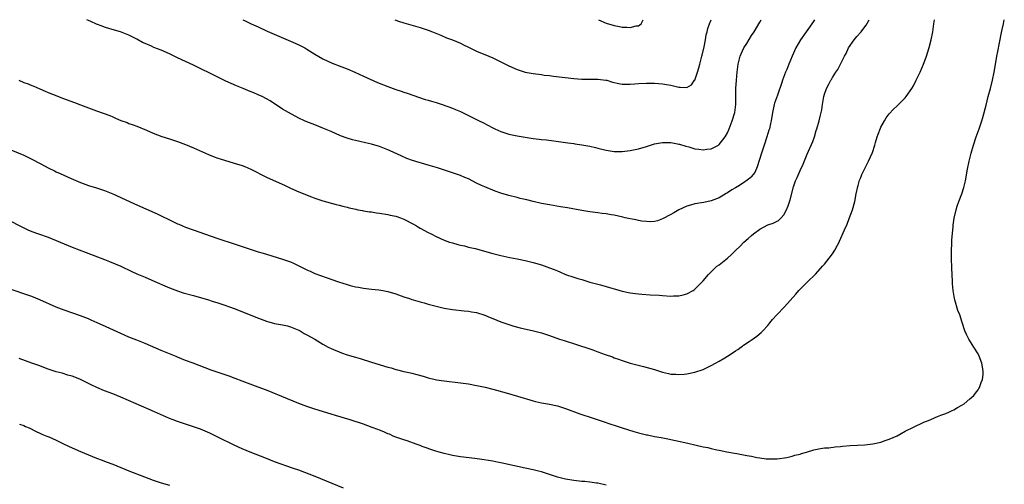
# Model space of a CAD drawing. Units: inches. Extents: x 2562000 to 2565000, y 1505040 to 1506000.
# Drawn here: x 2562310 to 2562553, y 1505885 to 1506000 of the extents above; entities that cross this region are included whole.
import ezdxf

# ---------------------------------------------------------------- set-up
doc = ezdxf.new("R2010")
doc.units = ezdxf.units.IN
doc.header["$MEASUREMENT"] = 0
doc.layers.add('LD25621503_10ft', color=93, linetype='Continuous')

msp = doc.modelspace()

# ---------------------------------------------------------------- linework, layer by layer
at = {"layer": 'LD25621503_10ft'}
for points, elevation in [([(2562305.41, 1505951.41), (2562310.01, 1505949), (2562311, 1505948.5), (2562312.04, 1505948.04), (2562313, 1505947.62), (2562314.68, 1505947), (2562317, 1505946.2), (2562319, 1505945.41), (2562321, 1505944.57), (2562323, 1505943.77), (2562326.42, 1505942.42), (2562331, 1505940.69), (2562332.21, 1505940.21), (2562333.61, 1505939.61), (2562335, 1505938.99), (2562337.72, 1505937.72), (2562339, 1505937.15), (2562341, 1505936.27), (2562341.9, 1505935.9), (2562343.99, 1505935), (2562345.85, 1505934.15), (2562347, 1505933.64), (2562349, 1505932.89), (2562350.45, 1505932.45), (2562353, 1505931.75), (2562356.66, 1505930.66), (2562357.6, 1505930.4), (2562359, 1505929.98), (2562360.51, 1505929.49), (2562361.88, 1505929), (2562363, 1505928.57), (2562367.02, 1505927), (2562368.43, 1505926.43), (2562371, 1505925.45), (2562373, 1505924.86), (2562375, 1505924.48), (2562376.24, 1505924.24), (2562377, 1505924.03), (2562379, 1505923.18), (2562379.33, 1505923), (2562380.38, 1505922.38), (2562381, 1505922.05), (2562383, 1505920.93), (2562385, 1505919.74), (2562386.31, 1505919), (2562387, 1505918.65), (2562387.57, 1505918.43), (2562389, 1505917.81), (2562389.59, 1505917.59), (2562391, 1505917.12), (2562393, 1505916.5), (2562394.17, 1505916.17), (2562397, 1505915.32), (2562401, 1505914.08), (2562401.84, 1505913.84), (2562403, 1505913.48), (2562403.4, 1505913.4), (2562405, 1505912.97), (2562406.62, 1505912.62), (2562407, 1505912.52), (2562408.23, 1505912.23), (2562409.8, 1505911.8), (2562411, 1505911.43), (2562412.72, 1505911), (2562413.08, 1505910.92), (2562415, 1505910.63), (2562419, 1505910.17), (2562421, 1505909.89), (2562423, 1505909.53), (2562423.44, 1505909.44), (2562425.08, 1505909.08), (2562427, 1505908.58), (2562430.33, 1505907.67), (2562433.1, 1505906.9), (2562437, 1505905.75), (2562437.59, 1505905.59), (2562439, 1505905.25), (2562441, 1505904.92), (2562443, 1505904.5), (2562443.73, 1505904.27), (2562445, 1505903.84), (2562448.52, 1505902.52), (2562451.53, 1505901.53), (2562454.5, 1505900.5), (2562455.97, 1505900.03), (2562457.5, 1505899.5), (2562459.02, 1505899), (2562461.91, 1505898.09), (2562463, 1505897.79), (2562463.66, 1505897.66), (2562465, 1505897.31), (2562465.27, 1505897.27), (2562467, 1505896.93), (2562468.64, 1505896.64), (2562470.31, 1505896.31), (2562475.22, 1505895.22), (2562477.28, 1505894.72), (2562479, 1505894.33), (2562480.14, 1505894.14), (2562481, 1505893.91), (2562482.4, 1505893.6), (2562483, 1505893.51), (2562484.86, 1505893.14), (2562486.8, 1505892.8), (2562487.35, 1505892.65), (2562489, 1505892.38), (2562489.82, 1505892.18), (2562491, 1505892.02), (2562492.27, 1505891.73), (2562493, 1505891.65), (2562494.62, 1505891.38), (2562495, 1505891.35), (2562496.66, 1505891.34), (2562497, 1505891.33), (2562497.34, 1505891.34), (2562499.72, 1505891.72), (2562501, 1505892.05), (2562501.72, 1505892.28), (2562503, 1505892.55), (2562503.34, 1505892.66), (2562504.58, 1505893), (2562506.42, 1505893.58), (2562508.06, 1505893.94), (2562509, 1505894.05), (2562510.13, 1505894.13), (2562511.67, 1505894.33), (2562513, 1505894.42), (2562513.51, 1505894.49), (2562515.36, 1505894.64), (2562519, 1505894.85), (2562521, 1505895.07), (2562523, 1505895.52), (2562524.06, 1505895.94), (2562525, 1505896.2), (2562527, 1505897.05), (2562529, 1505898.19), (2562531, 1505899.24), (2562533.6, 1505900.4), (2562535.14, 1505901), (2562536.4, 1505901.6), (2562537, 1505901.81), (2562537.81, 1505902.19), (2562539, 1505902.6), (2562539.92, 1505903), (2562540.64, 1505903.36), (2562541, 1505903.51), (2562541.92, 1505904.08), (2562543, 1505904.66), (2562543.54, 1505905), (2562545, 1505906.18), (2562545.94, 1505907), (2562546.36, 1505907.64), (2562547, 1505908.41), (2562547.22, 1505908.78), (2562547.39, 1505909), (2562547.74, 1505910.26), (2562548.1, 1505911), (2562548.26, 1505912.26), (2562548.26, 1505913), (2562548.14, 1505914.14), (2562547.94, 1505915), (2562547.26, 1505916.74), (2562547.18, 1505917), (2562547, 1505917.33), (2562545.98, 1505919), (2562544.72, 1505921), (2562544.14, 1505922.14), (2562543.75, 1505923), (2562543.07, 1505925.07), (2562542.46, 1505927), (2562542.04, 1505928.04), (2562541.26, 1505930.74), (2562541.17, 1505931), (2562541, 1505931.99), (2562540.84, 1505933), (2562540.7, 1505934.7), (2562540.68, 1505935.32), (2562540.51, 1505938.51), (2562540.43, 1505941), (2562540.45, 1505943), (2562540.53, 1505944.53), (2562540.56, 1505945.44), (2562540.82, 1505948.82), (2562540.82, 1505949.18), (2562541, 1505950.29), (2562541.08, 1505950.92), (2562541.56, 1505953), (2562541.88, 1505953.88), (2562542.25, 1505955), (2562543, 1505956.95), (2562543.49, 1505958.51), (2562543.87, 1505960.13), (2562544.38, 1505963), (2562544.81, 1505965), (2562545.33, 1505967), (2562545.91, 1505969), (2562546.57, 1505971), (2562547.27, 1505973), (2562547.92, 1505975), (2562548.16, 1505975.84), (2562549, 1505978.87), (2562549.54, 1505981), (2562550.08, 1505983), (2562550.6, 1505985), (2562550.99, 1505987.01), (2562551.37, 1505989.37), (2562551.67, 1505991), (2562551.9, 1505992.1), (2562552.28, 1505994.28), (2562552.82, 1505996.82), (2562553, 1505997.59), (2562553.3, 1505999), (2562553.5, 1506000)], 10240), ([(2562306.36, 1505968.36), (2562311, 1505966.45), (2562311.98, 1505965.98), (2562313.32, 1505965.32), (2562316.27, 1505963.73), (2562317, 1505963.36), (2562318.6, 1505962.6), (2562319, 1505962.38), (2562319.96, 1505961.96), (2562322.7, 1505960.7), (2562325, 1505959.71), (2562327, 1505958.98), (2562329, 1505958.4), (2562331, 1505957.76), (2562333, 1505956.96), (2562337.13, 1505955), (2562338.42, 1505954.42), (2562343.97, 1505951.97), (2562348.02, 1505949.98), (2562349, 1505949.52), (2562349.38, 1505949.38), (2562350.24, 1505949), (2562351, 1505948.69), (2562354.55, 1505947.45), (2562355.73, 1505947), (2562359, 1505945.85), (2562363, 1505944.56), (2562369, 1505942.59), (2562370.22, 1505942.22), (2562371, 1505941.96), (2562375, 1505940.8), (2562377, 1505940.06), (2562377.73, 1505939.73), (2562381, 1505938.12), (2562381.8, 1505937.8), (2562383, 1505937.24), (2562385.81, 1505936.19), (2562388.86, 1505935.14), (2562391, 1505934.47), (2562391.74, 1505934.26), (2562393, 1505933.94), (2562393.8, 1505933.8), (2562395, 1505933.57), (2562397, 1505933.34), (2562398.85, 1505933.15), (2562399.76, 1505933), (2562401, 1505932.77), (2562403, 1505932.19), (2562405, 1505931.47), (2562406.42, 1505931), (2562407, 1505930.78), (2562407.29, 1505930.71), (2562409, 1505930.19), (2562410.06, 1505929.94), (2562411, 1505929.67), (2562413, 1505929.16), (2562415, 1505928.67), (2562417, 1505928.27), (2562419.95, 1505927.95), (2562421, 1505927.88), (2562421.72, 1505927.72), (2562423, 1505927.53), (2562425, 1505926.91), (2562426.32, 1505926.32), (2562427, 1505926.07), (2562429, 1505925.28), (2562431, 1505924.58), (2562432.22, 1505924.22), (2562433.79, 1505923.79), (2562437.04, 1505923.04), (2562439, 1505922.52), (2562441, 1505921.86), (2562443.46, 1505921), (2562444.62, 1505920.62), (2562447.68, 1505919.68), (2562451, 1505918.57), (2562451.7, 1505918.3), (2562453, 1505917.87), (2562454.82, 1505917.18), (2562456.57, 1505916.57), (2562457, 1505916.39), (2562458.05, 1505916.05), (2562459, 1505915.69), (2562461, 1505915.04), (2562464.23, 1505914.23), (2562467, 1505913.44), (2562469, 1505912.82), (2562470.49, 1505912.49), (2562471, 1505912.35), (2562472.28, 1505912.28), (2562473, 1505912.2), (2562474.34, 1505912.34), (2562475, 1505912.37), (2562477, 1505912.79), (2562479, 1505913.48), (2562481, 1505914.43), (2562482.06, 1505915), (2562483, 1505915.52), (2562484.36, 1505916.36), (2562485, 1505916.73), (2562485.18, 1505916.82), (2562487, 1505918.11), (2562487.58, 1505918.42), (2562488.35, 1505919), (2562488.74, 1505919.26), (2562489, 1505919.47), (2562490.39, 1505920.39), (2562491.14, 1505920.86), (2562492.3, 1505921.7), (2562493.37, 1505922.63), (2562493.76, 1505923), (2562495, 1505924.33), (2562495.55, 1505925), (2562496.18, 1505925.82), (2562497.24, 1505927), (2562499.1, 1505929), (2562501.9, 1505932.1), (2562502.67, 1505933), (2562503, 1505933.33), (2562503.87, 1505934.13), (2562504.64, 1505935), (2562504.84, 1505935.16), (2562506.71, 1505937), (2562506.87, 1505937.13), (2562508.51, 1505939), (2562509, 1505939.53), (2562510.18, 1505941), (2562511, 1505942.1), (2562511.59, 1505943), (2562512.22, 1505944.22), (2562512.66, 1505945), (2562512.77, 1505945.23), (2562514.01, 1505947.99), (2562514.6, 1505949.4), (2562515.16, 1505950.84), (2562515.93, 1505953), (2562516.52, 1505955), (2562516.89, 1505956.89), (2562517.28, 1505958.72), (2562517.32, 1505959), (2562517.72, 1505960.28), (2562517.98, 1505961), (2562518.29, 1505961.71), (2562519.95, 1505965), (2562520.88, 1505967.12), (2562521.48, 1505969), (2562521.64, 1505969.64), (2562522.06, 1505971), (2562522.33, 1505971.67), (2562522.86, 1505973.14), (2562523, 1505973.44), (2562523.86, 1505975), (2562524.27, 1505975.73), (2562525, 1505976.69), (2562526.12, 1505977.88), (2562527, 1505978.72), (2562527.32, 1505979), (2562529, 1505980.71), (2562529.22, 1505981), (2562530.59, 1505983), (2562531, 1505983.65), (2562531.7, 1505985), (2562532.11, 1505985.89), (2562532.66, 1505987), (2562533.48, 1505989), (2562533.9, 1505990.1), (2562534.23, 1505991), (2562534.92, 1505993.08), (2562535.41, 1505995), (2562535.8, 1505997), (2562536.11, 1505999), (2562536.25, 1506000)], 10230), ([(2562309.76, 1505985), (2562311, 1505984.49), (2562312.1, 1505984.1), (2562313, 1505983.71), (2562313.52, 1505983.52), (2562315, 1505982.87), (2562316.32, 1505982.32), (2562317, 1505982.01), (2562319.15, 1505981.15), (2562320.6, 1505980.6), (2562323.53, 1505979.53), (2562325, 1505978.96), (2562329, 1505977.49), (2562332.26, 1505976.26), (2562333, 1505975.93), (2562333.67, 1505975.67), (2562335, 1505975.08), (2562336.53, 1505974.53), (2562337, 1505974.33), (2562338.05, 1505973.95), (2562339, 1505973.62), (2562341.37, 1505972.63), (2562343, 1505971.9), (2562345.12, 1505971.12), (2562347, 1505970.53), (2562349, 1505969.86), (2562351, 1505969.13), (2562353, 1505968.3), (2562356.67, 1505966.67), (2562358.08, 1505966.08), (2562359, 1505965.77), (2562359.56, 1505965.56), (2562363, 1505964.54), (2562365, 1505963.91), (2562365.67, 1505963.67), (2562367.17, 1505963), (2562371, 1505961.02), (2562375.61, 1505959), (2562377, 1505958.34), (2562379, 1505957.45), (2562382.14, 1505956.14), (2562383, 1505955.83), (2562385, 1505955.16), (2562388.3, 1505954.3), (2562389, 1505954.13), (2562389.87, 1505953.87), (2562391, 1505953.59), (2562391.45, 1505953.45), (2562393.09, 1505953.09), (2562393.63, 1505953), (2562394.77, 1505952.77), (2562395, 1505952.75), (2562396.49, 1505952.49), (2562397, 1505952.44), (2562398.24, 1505952.24), (2562399, 1505952.13), (2562401, 1505951.8), (2562401.65, 1505951.65), (2562403, 1505951.37), (2562404.14, 1505951), (2562405, 1505950.67), (2562407.4, 1505949.4), (2562408.1, 1505949), (2562408.64, 1505948.64), (2562409, 1505948.43), (2562411, 1505947.35), (2562411.74, 1505947), (2562413, 1505946.36), (2562415, 1505945.46), (2562416.26, 1505945), (2562417, 1505944.76), (2562418.38, 1505944.38), (2562419, 1505944.23), (2562419.96, 1505944.04), (2562421, 1505943.77), (2562422.6, 1505943.4), (2562427, 1505942.16), (2562429, 1505941.66), (2562431.19, 1505941.19), (2562433, 1505940.84), (2562435, 1505940.43), (2562437, 1505939.94), (2562439, 1505939.36), (2562441, 1505938.65), (2562442.18, 1505938.18), (2562443, 1505937.84), (2562443.61, 1505937.61), (2562445, 1505937), (2562447, 1505936.3), (2562448.01, 1505936.01), (2562449, 1505935.69), (2562451, 1505935.09), (2562453.62, 1505934.38), (2562455, 1505934.03), (2562456.42, 1505933.58), (2562457, 1505933.43), (2562457.36, 1505933.36), (2562459, 1505932.83), (2562461, 1505932.41), (2562462.28, 1505932.28), (2562463, 1505932.18), (2562463.88, 1505932.12), (2562465.92, 1505931.92), (2562468.17, 1505931.83), (2562469, 1505931.74), (2562471, 1505931.63), (2562471.67, 1505931.67), (2562473, 1505931.69), (2562474.09, 1505931.91), (2562475, 1505932.16), (2562476.51, 1505933), (2562476.81, 1505933.19), (2562477, 1505933.34), (2562478.65, 1505935), (2562479, 1505935.4), (2562480.33, 1505937), (2562481, 1505937.65), (2562482.43, 1505939), (2562483, 1505939.39), (2562485, 1505940.99), (2562486.07, 1505941.93), (2562487.12, 1505943), (2562488.07, 1505943.93), (2562489.12, 1505945), (2562490.15, 1505945.85), (2562491, 1505946.63), (2562491.47, 1505947), (2562493, 1505948.16), (2562495, 1505949.23), (2562496.31, 1505949.69), (2562497, 1505950.03), (2562497.66, 1505950.34), (2562498.35, 1505951), (2562499, 1505951.72), (2562499.66, 1505953), (2562500.05, 1505953.95), (2562500.53, 1505955.47), (2562501.36, 1505958.63), (2562501.88, 1505960.12), (2562502.23, 1505961), (2562503, 1505962.7), (2562503.76, 1505964.24), (2562504.76, 1505966.76), (2562506.11, 1505969.89), (2562506.54, 1505971), (2562507, 1505972.55), (2562507.17, 1505973), (2562507.73, 1505975), (2562507.98, 1505976.02), (2562508.33, 1505977.67), (2562508.53, 1505979), (2562508.85, 1505981), (2562509, 1505981.56), (2562509.53, 1505983), (2562510.08, 1505984.08), (2562510.58, 1505985), (2562510.76, 1505985.24), (2562511, 1505985.67), (2562511.82, 1505987), (2562512.32, 1505987.67), (2562514, 1505991), (2562514.37, 1505991.63), (2562514.99, 1505993), (2562516.39, 1505995), (2562517, 1505995.8), (2562518.1, 1505997), (2562519, 1505998.27), (2562519.34, 1505998.66), (2562520.11, 1506000)], 10220), ([(2562506.55, 1506000), (2562505.91, 1505999), (2562504.48, 1505997), (2562503.13, 1505995), (2562501.97, 1505993), (2562501.02, 1505990.98), (2562500.21, 1505989), (2562499.69, 1505987.69), (2562499.39, 1505987), (2562498.65, 1505985), (2562498.48, 1505984.48), (2562497.37, 1505981.37), (2562496.69, 1505979.31), (2562496.61, 1505979), (2562496.17, 1505977), (2562495.83, 1505975), (2562495.68, 1505974.32), (2562495.4, 1505973), (2562495.29, 1505972.71), (2562494.78, 1505971), (2562494.08, 1505969), (2562493.41, 1505967), (2562492.38, 1505963.62), (2562491.76, 1505962.24), (2562490.89, 1505961.11), (2562490.78, 1505961), (2562489, 1505959.63), (2562488.62, 1505959.38), (2562487.97, 1505959), (2562487, 1505958.39), (2562486.12, 1505957.88), (2562485, 1505957.17), (2562484.67, 1505957), (2562483, 1505955.94), (2562481, 1505955.16), (2562479.2, 1505954.8), (2562477, 1505954.45), (2562475.86, 1505954.14), (2562475, 1505953.86), (2562473, 1505952.93), (2562471.74, 1505952.26), (2562471, 1505951.8), (2562469, 1505950.72), (2562467.74, 1505950.26), (2562467, 1505950.09), (2562466.01, 1505949.99), (2562465, 1505950.04), (2562463.83, 1505950.17), (2562463, 1505950.33), (2562462.45, 1505950.45), (2562461, 1505950.72), (2562459.76, 1505951), (2562459.15, 1505951.15), (2562457, 1505951.61), (2562456.24, 1505951.76), (2562455, 1505951.97), (2562454.08, 1505952.08), (2562453, 1505952.23), (2562452.31, 1505952.31), (2562451, 1505952.48), (2562449, 1505952.77), (2562445.45, 1505953.45), (2562443.74, 1505953.74), (2562441, 1505954.17), (2562439, 1505954.52), (2562437, 1505954.99), (2562435.4, 1505955.4), (2562433.8, 1505955.8), (2562433, 1505955.98), (2562431, 1505956.5), (2562429, 1505957.12), (2562427.59, 1505957.59), (2562427, 1505957.82), (2562425.59, 1505958.41), (2562425, 1505958.64), (2562424.23, 1505959), (2562423, 1505959.6), (2562421, 1505960.6), (2562420.1, 1505961), (2562419, 1505961.44), (2562417, 1505962.14), (2562413.32, 1505963.32), (2562411, 1505964.03), (2562407.16, 1505965.16), (2562405.7, 1505965.7), (2562404.31, 1505966.31), (2562401.59, 1505967.59), (2562401, 1505967.84), (2562399, 1505968.64), (2562397, 1505969.24), (2562395.55, 1505969.55), (2562394.13, 1505969.87), (2562393, 1505970.1), (2562392.29, 1505970.29), (2562391, 1505970.67), (2562389.3, 1505971.31), (2562387, 1505972.32), (2562385, 1505973.17), (2562383, 1505973.97), (2562381, 1505974.74), (2562380.39, 1505975), (2562379, 1505975.67), (2562376.47, 1505977), (2562375, 1505977.89), (2562371.91, 1505979.91), (2562371, 1505980.45), (2562369.92, 1505981), (2562369, 1505981.43), (2562367.89, 1505981.89), (2562367, 1505982.27), (2562365.25, 1505983), (2562363.63, 1505983.63), (2562361, 1505984.8), (2562359, 1505985.75), (2562353, 1505988.73), (2562351, 1505989.63), (2562349, 1505990.55), (2562347, 1505991.53), (2562345, 1505992.43), (2562343.15, 1505993.15), (2562342.59, 1505993.41), (2562341, 1505994.08), (2562340.37, 1505994.37), (2562339, 1505995.15), (2562337.78, 1505995.78), (2562337, 1505996.21), (2562334.96, 1505996.96), (2562332.27, 1505997.73), (2562331, 1505998.15), (2562330.4, 1505998.4), (2562329, 1505998.92), (2562327.57, 1505999.57), (2562327, 1505999.8), (2562326.56, 1506000)], 10210), ([(2562365.16, 1506000), (2562365.74, 1505999.74), (2562367.24, 1505999), (2562369, 1505998.21), (2562371.19, 1505997.19), (2562374.06, 1505995.94), (2562377, 1505994.71), (2562379, 1505993.79), (2562380.49, 1505993), (2562381, 1505992.7), (2562383, 1505991.44), (2562385, 1505990.29), (2562387.26, 1505989.26), (2562389, 1505988.6), (2562391, 1505987.81), (2562392.9, 1505987), (2562395, 1505986.03), (2562398.49, 1505984.49), (2562401, 1505983.44), (2562403, 1505982.71), (2562404.3, 1505982.3), (2562405, 1505982.06), (2562405.81, 1505981.81), (2562410.28, 1505980.28), (2562411, 1505980.1), (2562411.82, 1505979.82), (2562413, 1505979.48), (2562414.46, 1505979), (2562417, 1505978.09), (2562417.79, 1505977.79), (2562419, 1505977.27), (2562421, 1505976.33), (2562423, 1505975.32), (2562423.6, 1505975), (2562424.54, 1505974.54), (2562427, 1505973.22), (2562427.47, 1505973), (2562429, 1505972.32), (2562431, 1505971.69), (2562433, 1505971.26), (2562435, 1505970.91), (2562437, 1505970.61), (2562438.46, 1505970.46), (2562439, 1505970.39), (2562440.28, 1505970.28), (2562442.07, 1505970.07), (2562445, 1505969.66), (2562445.55, 1505969.55), (2562447, 1505969.36), (2562447.3, 1505969.3), (2562449, 1505969.08), (2562451, 1505968.72), (2562452.37, 1505968.37), (2562453, 1505968.25), (2562453.98, 1505967.98), (2562455, 1505967.76), (2562457, 1505967.42), (2562459, 1505967.38), (2562461, 1505967.62), (2562463, 1505968.07), (2562465, 1505968.64), (2562467, 1505969.25), (2562469, 1505969.66), (2562469.63, 1505969.63), (2562471, 1505969.65), (2562472.68, 1505969.32), (2562473, 1505969.23), (2562473.17, 1505969.17), (2562474.7, 1505968.7), (2562475.48, 1505968.52), (2562477, 1505968.09), (2562477.93, 1505967.93), (2562479, 1505967.8), (2562479.93, 1505967.93), (2562481, 1505968.04), (2562482.8, 1505969), (2562483, 1505969.15), (2562484.45, 1505971), (2562485, 1505972.01), (2562485.44, 1505973), (2562486.23, 1505975), (2562486.85, 1505977), (2562487.11, 1505979), (2562487.14, 1505983), (2562487.23, 1505985), (2562487.41, 1505987), (2562487.68, 1505989), (2562488.19, 1505991), (2562488.42, 1505991.58), (2562489.09, 1505993), (2562489.85, 1505994.15), (2562491, 1505996.05), (2562491.61, 1505997), (2562493, 1505999.37), (2562493.38, 1506000)], 10200), ([(2562402.74, 1506000), (2562403, 1505999.89), (2562403.67, 1505999.67), (2562405, 1505999.19), (2562409, 1505998.1), (2562411, 1505997.43), (2562412.12, 1505997), (2562414.13, 1505996.13), (2562415.54, 1505995.54), (2562417.04, 1505995), (2562419, 1505994.16), (2562419.76, 1505993.76), (2562421, 1505993.2), (2562423, 1505992.25), (2562425.99, 1505991), (2562427, 1505990.53), (2562431, 1505988.57), (2562433, 1505987.7), (2562435, 1505987.04), (2562437, 1505986.67), (2562439, 1505986.41), (2562439.69, 1505986.31), (2562441, 1505986.16), (2562441.97, 1505986.02), (2562447, 1505985.44), (2562449, 1505985.3), (2562450.7, 1505985.3), (2562451, 1505985.28), (2562452.7, 1505985.3), (2562453, 1505985.28), (2562454.94, 1505985.06), (2562455.2, 1505985), (2562456.58, 1505984.58), (2562458.19, 1505984.19), (2562459, 1505984.07), (2562460.02, 1505984.02), (2562461, 1505984.04), (2562462.1, 1505984.1), (2562463, 1505984.18), (2562465, 1505984.27), (2562467, 1505984.26), (2562469, 1505984.14), (2562469.98, 1505983.98), (2562471, 1505983.79), (2562472.65, 1505983.35), (2562473, 1505983.28), (2562473.33, 1505983.33), (2562475, 1505983.2), (2562476.11, 1505983.89), (2562476.88, 1505985), (2562476.94, 1505985.06), (2562477.48, 1505986.52), (2562477.59, 1505987), (2562477.92, 1505988.08), (2562478.17, 1505989), (2562478.33, 1505989.67), (2562478.72, 1505991), (2562478.76, 1505991.24), (2562479.28, 1505993.28), (2562479.6, 1505995), (2562479.77, 1505996.23), (2562479.98, 1505997), (2562480.17, 1505997.83), (2562480.57, 1505999), (2562480.98, 1506000)], 10190), ([(2562453.12, 1506000), (2562453.72, 1505999.72), (2562455, 1505999.18), (2562457, 1505998.56), (2562458.32, 1505998.32), (2562459, 1505998.17), (2562460.16, 1505998.16), (2562461, 1505998.05), (2562462.44, 1505998.44), (2562463, 1505998.47), (2562463.69, 1505999), (2562464.21, 1506000)], 10180), ([(2562455, 1505884.83), (2562453, 1505885.33), (2562452.63, 1505885.37), (2562451, 1505885.59), (2562449.73, 1505885.73), (2562449, 1505885.77), (2562447, 1505885.99), (2562445, 1505886.34), (2562443, 1505886.85), (2562439, 1505888.12), (2562438.31, 1505888.31), (2562437, 1505888.66), (2562435, 1505889.08), (2562432.4, 1505889.6), (2562429, 1505890.37), (2562428.46, 1505890.46), (2562427, 1505890.76), (2562424.89, 1505891.11), (2562422.58, 1505891.42), (2562419, 1505891.83), (2562417, 1505892.19), (2562416.35, 1505892.35), (2562415, 1505892.66), (2562413.75, 1505893), (2562412.66, 1505893.34), (2562409.54, 1505894.46), (2562409, 1505894.67), (2562408.01, 1505895), (2562405.8, 1505895.8), (2562405, 1505896.04), (2562403, 1505896.75), (2562402.38, 1505897), (2562401.43, 1505897.43), (2562401, 1505897.58), (2562400.03, 1505898.03), (2562399, 1505898.43), (2562398.6, 1505898.6), (2562397.16, 1505899.16), (2562395, 1505899.91), (2562391.73, 1505901), (2562388.11, 1505902.11), (2562387, 1505902.43), (2562383, 1505903.67), (2562381, 1505904.31), (2562379, 1505905.04), (2562376.19, 1505906.19), (2562371, 1505908.34), (2562369, 1505909.12), (2562367.61, 1505909.61), (2562365, 1505910.59), (2562363.27, 1505911.27), (2562361.82, 1505911.82), (2562358.31, 1505913), (2562357.34, 1505913.34), (2562352.86, 1505915), (2562351, 1505915.71), (2562349, 1505916.51), (2562348.66, 1505916.66), (2562345, 1505918.16), (2562341, 1505919.89), (2562339, 1505920.7), (2562337, 1505921.49), (2562335.94, 1505921.94), (2562333.17, 1505923.17), (2562330.43, 1505924.43), (2562329.14, 1505925), (2562327.67, 1505925.67), (2562327, 1505925.96), (2562325, 1505926.75), (2562321, 1505928.13), (2562319, 1505928.91), (2562315, 1505930.71), (2562313, 1505931.5), (2562311, 1505932.2), (2562307, 1505933.55)], 10250), ([(2562390.08, 1505884.08), (2562383.03, 1505887), (2562379, 1505888.54), (2562377.73, 1505889), (2562373, 1505890.66), (2562371, 1505891.42), (2562367, 1505892.98), (2562365, 1505893.84), (2562363, 1505894.78), (2562359, 1505896.76), (2562357, 1505897.71), (2562354.69, 1505898.69), (2562353, 1505899.29), (2562351, 1505899.93), (2562349, 1505900.6), (2562347.94, 1505901), (2562347, 1505901.38), (2562343.36, 1505903), (2562338.81, 1505905), (2562335, 1505906.63), (2562333, 1505907.44), (2562331, 1505908.22), (2562329.03, 1505909.03), (2562327.66, 1505909.66), (2562325, 1505911), (2562323.59, 1505911.59), (2562323, 1505911.79), (2562321.92, 1505912.08), (2562320.53, 1505912.53), (2562319, 1505912.91), (2562318.73, 1505913), (2562317, 1505913.59), (2562315.97, 1505913.97), (2562315, 1505914.36), (2562314.51, 1505914.51), (2562313, 1505915.06), (2562309.84, 1505916.16)], 10260), ([(2562309.97, 1505899.97), (2562311, 1505899.58), (2562311.4, 1505899.4), (2562312.33, 1505899), (2562314.09, 1505898.09), (2562315, 1505897.71), (2562315.48, 1505897.48), (2562316.73, 1505897), (2562317.2, 1505896.8), (2562319, 1505895.97), (2562319.63, 1505895.63), (2562321, 1505895), (2562323, 1505894.05), (2562325, 1505893.17), (2562327, 1505892.32), (2562329, 1505891.52), (2562330.35, 1505891), (2562331.36, 1505890.64), (2562333, 1505890.02), (2562337, 1505888.41), (2562340.88, 1505886.88), (2562343, 1505886.11), (2562345, 1505885.45), (2562347, 1505884.83)], 10270)]:
    msp.add_lwpolyline(points, dxfattribs=dict(at, elevation=elevation))

doc.saveas('drawing.dxf')
